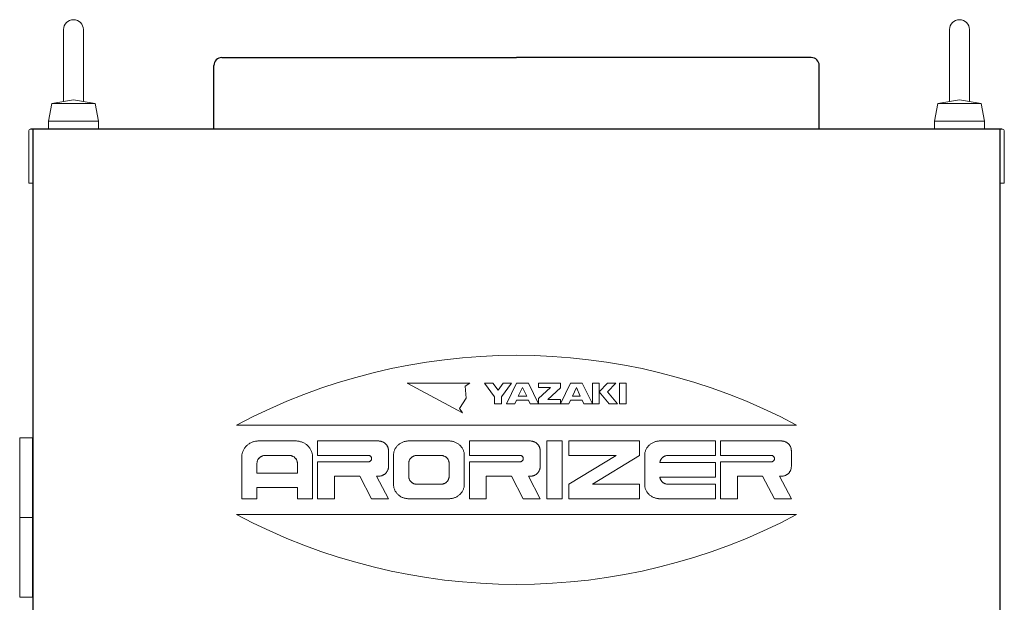
# Model space of a CAD drawing. Units: millimetres. Extents: x 3773 to 18311, y 649 to 8608.
# Drawn here: x 4862 to 5357, y 1727 to 2019 of the extents above; entities that cross this region are included whole.
import ezdxf

# ---------------------------------------------------------------- set-up
doc = ezdxf.new("R2010")
doc.units = ezdxf.units.MM

msp = doc.modelspace()

# ---------------------------------------------------------------- linework, layer by layer
at = {"color": 2, "linetype": 'Continuous', "lineweight": 9}
for p, q in [((4884.41, 2014.44), (4884.41, 1978.41)), ((4894.41, 2014.44), (4894.41, 1978.41)), ((5329.41, 2014.44), (5329.41, 1978.41)), ((5339.41, 2014.44), (5339.41, 1978.41)), ((4878.5, 1977.44), (4889.41, 1979.23)), ((4900.32, 1977.44), (4889.41, 1979.23)), ((5323.5, 1977.44), (5334.41, 1979.23)), ((5345.32, 1977.44), (5334.41, 1979.23)), ((4878.5, 1977.44), (4876.91, 1968.44)), ((4878.5, 1977.44), (4889.41, 1977.44)), ((4900.32, 1977.44), (4889.41, 1977.44)), ((4900.32, 1977.44), (4901.91, 1968.44)), ((5323.5, 1977.44), (5321.91, 1968.44)), ((5323.5, 1977.44), (5334.41, 1977.44)), ((5345.32, 1977.44), (5334.41, 1977.44)), ((5345.32, 1977.44), (5346.91, 1968.44)), ((4876.91, 1968.44), (4876.91, 1964.44)), ((4876.91, 1968.44), (4889.41, 1968.44)), ((4901.91, 1968.44), (4889.41, 1968.44)), ((4901.91, 1968.44), (4901.91, 1964.44)), ((5321.91, 1968.44), (5321.91, 1964.44)), ((5321.91, 1968.44), (5334.41, 1968.44)), ((5346.91, 1968.44), (5334.41, 1968.44)), ((5346.91, 1968.44), (5346.91, 1964.44)), ((4866.91, 1937.44), (4866.91, 1963.44)), ((5356.91, 1937.44), (5356.91, 1963.44)), ((4869.11, 1937.44), (4866.91, 1937.44)), ((5356.91, 1937.44), (5354.71, 1937.44)), ((4971.33, 1815.94), (5252.57, 1815.94)), ((4869.15, 1809.44), (4862.4, 1809.44)), ((4862.4, 1769.44), (4862.4, 1809.44)), ((4868.9, 1769.44), (4868.9, 1809.44)), ((4975.87, 1804.99), (4975.87, 1804.99)), ((4976.43, 1805.58), (4976.43, 1805.58)), ((4977.05, 1806.11), (4977.05, 1806.11)), ((4977.71, 1806.58), (4977.71, 1806.58)), ((4978.43, 1806.99), (4978.43, 1806.99)), ((4979.18, 1807.32), (4979.18, 1807.32)), ((4979.96, 1807.59), (4979.96, 1807.59)), ((4980.77, 1807.78), (4980.77, 1807.78)), ((4981.59, 1807.9), (4981.59, 1807.9)), ((4982.42, 1807.94), (5001.04, 1807.94)), ((5001.87, 1807.9), (5001.87, 1807.9)), ((5002.69, 1807.78), (5002.69, 1807.78)), ((5003.5, 1807.59), (5003.5, 1807.59)), ((5004.28, 1807.32), (5004.28, 1807.32)), ((5005.03, 1806.99), (5005.03, 1806.99)), ((5005.75, 1806.58), (5005.75, 1806.58)), ((5006.41, 1806.11), (5006.41, 1806.11)), ((5007.03, 1805.58), (5007.03, 1805.58)), ((5007.59, 1804.99), (5007.59, 1804.99)), ((5012.05, 1807.94), (5012.05, 1800.69)), ((5012.05, 1807.94), (5042.53, 1807.94)), ((5043.03, 1807.91), (5043.03, 1807.91)), ((5043.52, 1807.85), (5043.52, 1807.85)), ((5044, 1807.73), (5044, 1807.73)), ((5044.47, 1807.57), (5044.47, 1807.57)), ((5044.92, 1807.37), (5044.92, 1807.37)), ((5045.35, 1807.13), (5045.35, 1807.13)), ((5045.75, 1806.84), (5045.75, 1806.84)), ((5046.12, 1806.52), (5046.12, 1806.52)), ((5046.46, 1806.17), (5046.46, 1806.17)), ((5046.75, 1805.79), (5046.75, 1805.79)), ((5047.01, 1805.38), (5047.01, 1805.38)), ((5051.88, 1805.29), (5051.88, 1805.29)), ((5052.38, 1805.81), (5052.38, 1805.81)), ((5052.93, 1806.29), (5052.93, 1806.29)), ((5053.53, 1806.71), (5053.53, 1806.71)), ((5054.17, 1807.08), (5054.17, 1807.08)), ((5054.85, 1807.38), (5054.85, 1807.38)), ((5055.55, 1807.62), (5055.55, 1807.62)), ((5056.28, 1807.8), (5056.28, 1807.8)), ((5057.02, 1807.9), (5057.02, 1807.9)), ((5057.77, 1807.94), (5078.09, 1807.94)), ((5078.83, 1807.9), (5078.83, 1807.9)), ((5079.57, 1807.8), (5079.57, 1807.8)), ((5080.3, 1807.62), (5080.3, 1807.62)), ((5081, 1807.38), (5081, 1807.38)), ((5081.68, 1807.08), (5081.68, 1807.08)), ((5082.32, 1806.71), (5082.32, 1806.71)), ((5082.92, 1806.29), (5082.92, 1806.29)), ((5083.47, 1805.81), (5083.47, 1805.81)), ((5083.98, 1805.29), (5083.98, 1805.29)), ((5088.24, 1807.94), (5088.24, 1800.69)), ((5088.24, 1807.94), (5118.72, 1807.94)), ((5119.22, 1807.91), (5119.22, 1807.91)), ((5119.71, 1807.84), (5119.71, 1807.84)), ((5120.2, 1807.73), (5120.2, 1807.73)), ((5120.67, 1807.57), (5120.67, 1807.57)), ((5121.12, 1807.37), (5121.12, 1807.37)), ((5121.55, 1807.12), (5121.55, 1807.12)), ((5121.95, 1806.84), (5121.95, 1806.84)), ((5122.32, 1806.52), (5122.32, 1806.52)), ((5122.65, 1806.17), (5122.65, 1806.17)), ((5122.95, 1805.79), (5122.95, 1805.79)), ((5123.2, 1805.38), (5123.2, 1805.38)), ((5127.19, 1807.94), (5127.19, 1778.94)), ((5127.19, 1807.94), (5134.81, 1807.94)), ((5134.81, 1807.94), (5134.81, 1778.94)), ((5138.2, 1807.94), (5138.2, 1800.69)), ((5138.2, 1807.94), (5173.75, 1807.94)), ((5173.75, 1807.94), (5173.75, 1800.69)), ((5178.03, 1805.28), (5178.03, 1805.28)), ((5178.53, 1805.81), (5178.53, 1805.81)), ((5179.08, 1806.29), (5179.08, 1806.29)), ((5179.68, 1806.71), (5179.68, 1806.71)), ((5180.32, 1807.08), (5180.32, 1807.08)), ((5181, 1807.38), (5181, 1807.38)), ((5181.7, 1807.62), (5181.7, 1807.62)), ((5182.43, 1807.8), (5182.43, 1807.8)), ((5183.17, 1807.9), (5183.17, 1807.9)), ((5183.91, 1807.94), (5211.85, 1807.94)), ((5211.85, 1807.94), (5211.85, 1800.69)), ((5214.39, 1807.94), (5214.39, 1800.69)), ((5214.39, 1807.94), (5244.87, 1807.94)), ((5245.37, 1807.91), (5245.37, 1807.91)), ((5245.86, 1807.85), (5245.86, 1807.85)), ((5246.35, 1807.73), (5246.35, 1807.73)), ((5246.82, 1807.57), (5246.82, 1807.57)), ((5247.27, 1807.37), (5247.27, 1807.37)), ((5247.7, 1807.13), (5247.7, 1807.13)), ((5248.1, 1806.84), (5248.1, 1806.84)), ((5248.47, 1806.52), (5248.47, 1806.52)), ((5248.8, 1806.17), (5248.8, 1806.17)), ((5249.1, 1805.79), (5249.1, 1805.79)), ((5249.35, 1805.38), (5249.35, 1805.38)), ((4973.99, 1800.67), (4973.99, 1800.67)), ((4974.11, 1801.45), (4974.11, 1801.45)), ((4974.32, 1802.22), (4974.32, 1802.22)), ((4974.6, 1802.96), (4974.6, 1802.96)), ((4974.95, 1803.68), (4974.95, 1803.68)), ((4975.38, 1804.36), (4975.38, 1804.36)), ((4983.81, 1800.21), (4983.81, 1800.21)), ((4984.18, 1800.38), (4984.18, 1800.38)), ((4984.57, 1800.51), (4984.57, 1800.51)), ((4984.98, 1800.61), (4984.98, 1800.61)), ((4985.39, 1800.67), (4985.39, 1800.67)), ((4985.8, 1800.69), (4997.66, 1800.69)), ((4998.07, 1800.67), (4998.07, 1800.67)), ((4998.48, 1800.61), (4998.48, 1800.61)), ((4998.88, 1800.51), (4998.88, 1800.51)), ((4999.28, 1800.38), (4999.28, 1800.38)), ((4999.65, 1800.21), (4999.65, 1800.21)), ((5008.08, 1804.36), (5008.08, 1804.36)), ((5008.51, 1803.68), (5008.51, 1803.68)), ((5008.86, 1802.96), (5008.86, 1802.96)), ((5009.14, 1802.22), (5009.14, 1802.22)), ((5009.35, 1801.45), (5009.35, 1801.45)), ((5009.47, 1800.67), (5009.47, 1800.67)), ((5012.05, 1800.69), (5037.45, 1800.69)), ((5037.78, 1800.66), (5037.78, 1800.66)), ((5038.1, 1800.56), (5038.1, 1800.56)), ((5038.39, 1800.41), (5038.39, 1800.41)), ((5038.64, 1800.21), (5038.64, 1800.21)), ((5047.22, 1804.95), (5047.22, 1804.95)), ((5047.39, 1804.51), (5047.39, 1804.51)), ((5047.51, 1804.05), (5047.51, 1804.05)), ((5047.58, 1803.58), (5047.58, 1803.58)), ((5047.61, 1803.1), (5047.61, 1795.05)), ((5050.15, 1800.69), (5050.15, 1786.19)), ((5050.18, 1801.4), (5050.18, 1801.4)), ((5050.29, 1802.1), (5050.29, 1802.1)), ((5050.48, 1802.79), (5050.48, 1802.79)), ((5050.73, 1803.46), (5050.73, 1803.46)), ((5051.05, 1804.1), (5051.05, 1804.1)), ((5051.43, 1804.71), (5051.43, 1804.71)), ((5060, 1800.21), (5060, 1800.21)), ((5060.38, 1800.38), (5060.38, 1800.38)), ((5060.77, 1800.51), (5060.77, 1800.51)), ((5061.17, 1800.61), (5061.17, 1800.61)), ((5061.58, 1800.67), (5061.58, 1800.67)), ((5062, 1800.69), (5073.85, 1800.69)), ((5074.27, 1800.67), (5074.27, 1800.67)), ((5074.68, 1800.61), (5074.68, 1800.61)), ((5075.08, 1800.52), (5075.08, 1800.52)), ((5075.47, 1800.38), (5075.47, 1800.38)), ((5075.85, 1800.21), (5075.85, 1800.21)), ((5084.42, 1804.71), (5084.42, 1804.71)), ((5084.81, 1804.1), (5084.81, 1804.1)), ((5085.12, 1803.46), (5085.12, 1803.46)), ((5085.38, 1802.79), (5085.38, 1802.79)), ((5085.56, 1802.1), (5085.56, 1802.1)), ((5085.67, 1801.4), (5085.67, 1801.4)), ((5085.71, 1800.69), (5085.71, 1786.19)), ((5088.24, 1800.69), (5113.64, 1800.69)), ((5113.97, 1800.66), (5113.97, 1800.66)), ((5114.29, 1800.56), (5114.29, 1800.56)), ((5114.58, 1800.41), (5114.58, 1800.41)), ((5114.84, 1800.21), (5114.84, 1800.21)), ((5123.42, 1804.95), (5123.42, 1804.95)), ((5123.58, 1804.51), (5123.58, 1804.51)), ((5123.71, 1804.05), (5123.71, 1804.05)), ((5123.78, 1803.58), (5123.78, 1803.58)), ((5123.8, 1803.1), (5123.8, 1795.05)), ((5138.2, 1800.69), (5161.9, 1800.69)), ((5138.2, 1786.19), (5161.9, 1800.69)), ((5173.75, 1800.69), (5150.05, 1786.19)), ((5176.29, 1800.69), (5176.29, 1786.19)), ((5176.33, 1801.4), (5176.33, 1801.4)), ((5176.44, 1802.1), (5176.44, 1802.1)), ((5176.62, 1802.79), (5176.62, 1802.79)), ((5176.88, 1803.46), (5176.88, 1803.46)), ((5177.2, 1804.1), (5177.2, 1804.1)), ((5177.58, 1804.71), (5177.58, 1804.71)), ((5185.93, 1800.09), (5185.93, 1800.09)), ((5186.27, 1800.27), (5186.27, 1800.27)), ((5186.63, 1800.41), (5186.63, 1800.41)), ((5187, 1800.53), (5187, 1800.53)), ((5187.37, 1800.62), (5187.37, 1800.62)), ((5187.76, 1800.67), (5187.76, 1800.67)), ((5188.15, 1800.69), (5211.85, 1800.69)), ((5214.39, 1800.69), (5239.79, 1800.69)), ((5240.12, 1800.66), (5240.12, 1800.66)), ((5240.44, 1800.56), (5240.44, 1800.56)), ((5240.73, 1800.42), (5240.73, 1800.42)), ((5240.99, 1800.22), (5240.99, 1800.22)), ((5249.57, 1804.95), (5249.57, 1804.95)), ((5249.73, 1804.51), (5249.73, 1804.51)), ((5249.85, 1804.05), (5249.85, 1804.05)), ((5249.93, 1803.58), (5249.93, 1803.58)), ((5249.95, 1803.1), (5249.95, 1795.05)), ((4973.95, 1799.88), (4973.95, 1778.94)), ((4981.57, 1796.66), (4981.57, 1791.83)), ((4981.59, 1797.05), (4981.59, 1797.05)), ((4981.65, 1797.44), (4981.65, 1797.44)), ((4981.75, 1797.83), (4981.75, 1797.83)), ((4981.89, 1798.2), (4981.89, 1798.2)), ((4982.07, 1798.56), (4982.07, 1798.56)), ((4982.28, 1798.9), (4982.28, 1798.9)), ((4982.53, 1799.21), (4982.53, 1799.21)), ((4982.81, 1799.51), (4982.81, 1799.51)), ((4983.12, 1799.77), (4983.12, 1799.77)), ((4983.45, 1800.01), (4983.45, 1800.01)), ((5000.01, 1800.01), (5000.01, 1800.01)), ((5000.34, 1799.77), (5000.34, 1799.77)), ((5000.65, 1799.51), (5000.65, 1799.51)), ((5000.93, 1799.21), (5000.93, 1799.21)), ((5001.18, 1798.9), (5001.18, 1798.9)), ((5001.39, 1798.56), (5001.39, 1798.56)), ((5001.57, 1798.2), (5001.57, 1798.2)), ((5001.71, 1797.83), (5001.71, 1797.83)), ((5001.81, 1797.44), (5001.81, 1797.44)), ((5001.87, 1797.05), (5001.87, 1797.05)), ((5001.89, 1796.66), (5001.89, 1791.83)), ((5009.51, 1799.88), (5009.51, 1778.94)), ((5012.05, 1797.46), (5012.05, 1778.94)), ((5012.05, 1797.46), (5037.45, 1797.46)), ((5037.78, 1797.5), (5037.78, 1797.5)), ((5038.1, 1797.59), (5038.1, 1797.59)), ((5038.39, 1797.74), (5038.39, 1797.74)), ((5038.64, 1797.94), (5038.64, 1797.94)), ((5038.86, 1799.97), (5038.86, 1799.97)), ((5038.86, 1798.18), (5038.86, 1798.18)), ((5039.01, 1799.69), (5039.01, 1799.69)), ((5039.01, 1798.46), (5039.01, 1798.46)), ((5039.11, 1799.39), (5039.11, 1799.39)), ((5039.11, 1798.76), (5039.11, 1798.76)), ((5039.14, 1799.08), (5039.14, 1799.08)), ((5057.77, 1796.66), (5057.77, 1790.21)), ((5057.79, 1797.05), (5057.79, 1797.05)), ((5057.85, 1797.44), (5057.85, 1797.44)), ((5057.95, 1797.83), (5057.95, 1797.83)), ((5058.09, 1798.2), (5058.09, 1798.2)), ((5058.27, 1798.56), (5058.27, 1798.56)), ((5058.48, 1798.9), (5058.48, 1798.9)), ((5058.73, 1799.21), (5058.73, 1799.21)), ((5059.01, 1799.51), (5059.01, 1799.51)), ((5059.31, 1799.77), (5059.31, 1799.77)), ((5059.65, 1800.01), (5059.65, 1800.01)), ((5076.21, 1800.01), (5076.21, 1800.01)), ((5076.54, 1799.78), (5076.54, 1799.78)), ((5076.85, 1799.51), (5076.85, 1799.51)), ((5077.13, 1799.22), (5077.13, 1799.22)), ((5077.38, 1798.9), (5077.38, 1798.9)), ((5077.59, 1798.56), (5077.59, 1798.56)), ((5077.77, 1798.2), (5077.77, 1798.2)), ((5077.91, 1797.83), (5077.91, 1797.83)), ((5078.01, 1797.45), (5078.01, 1797.45)), ((5078.07, 1797.05), (5078.07, 1797.05)), ((5078.09, 1796.66), (5078.09, 1790.21)), ((5088.24, 1797.46), (5088.24, 1778.94)), ((5088.24, 1797.46), (5113.64, 1797.46)), ((5113.97, 1797.5), (5113.97, 1797.5)), ((5114.29, 1797.59), (5114.29, 1797.59)), ((5114.58, 1797.74), (5114.58, 1797.74)), ((5114.84, 1797.94), (5114.84, 1797.94)), ((5115.05, 1799.97), (5115.05, 1799.97)), ((5115.05, 1798.18), (5115.05, 1798.18)), ((5115.21, 1799.69), (5115.21, 1799.69)), ((5115.21, 1798.46), (5115.21, 1798.46)), ((5115.3, 1799.39), (5115.3, 1799.39)), ((5115.3, 1798.76), (5115.3, 1798.76)), ((5115.34, 1799.08), (5115.34, 1799.08)), ((5183.93, 1797.06), (5211.85, 1797.06)), ((5183.99, 1797.43), (5183.99, 1797.43)), ((5184.09, 1797.79), (5184.09, 1797.79)), ((5184.21, 1798.13), (5184.21, 1798.13)), ((5184.37, 1798.47), (5184.37, 1798.47)), ((5184.56, 1798.79), (5184.56, 1798.79)), ((5184.78, 1799.1), (5184.78, 1799.1)), ((5185.03, 1799.38), (5185.03, 1799.38)), ((5185.31, 1799.64), (5185.31, 1799.64)), ((5185.61, 1799.88), (5185.61, 1799.88)), ((5211.85, 1797.06), (5211.85, 1789.81)), ((5214.39, 1797.46), (5214.39, 1778.94)), ((5214.39, 1797.46), (5239.79, 1797.46)), ((5240.12, 1797.5), (5240.12, 1797.5)), ((5240.44, 1797.59), (5240.44, 1797.59)), ((5240.73, 1797.74), (5240.73, 1797.74)), ((5240.99, 1797.94), (5240.99, 1797.94)), ((5241.2, 1799.97), (5241.2, 1799.97)), ((5241.2, 1798.18), (5241.2, 1798.18)), ((5241.35, 1799.69), (5241.35, 1799.69)), ((5241.35, 1798.46), (5241.35, 1798.46)), ((5241.45, 1799.39), (5241.45, 1799.39)), ((5241.45, 1798.76), (5241.45, 1798.76)), ((5241.48, 1799.08), (5241.48, 1799.08)), ((4981.57, 1791.83), (5001.89, 1791.83)), ((5020.52, 1790.21), (5020.52, 1778.94)), ((5020.52, 1790.21), (5033.16, 1790.21)), ((5033.16, 1790.21), (5039.09, 1778.94)), ((5041.68, 1790.21), (5047.61, 1778.94)), ((5041.68, 1790.21), (5042.53, 1790.21)), ((5043.02, 1790.24), (5043.02, 1790.24)), ((5043.52, 1790.31), (5043.52, 1790.31)), ((5044, 1790.42), (5044, 1790.42)), ((5044.47, 1790.58), (5044.47, 1790.58)), ((5044.92, 1790.79), (5044.92, 1790.79)), ((5045.35, 1791.03), (5045.35, 1791.03)), ((5045.75, 1791.31), (5045.75, 1791.31)), ((5046.12, 1791.63), (5046.12, 1791.63)), ((5046.45, 1791.98), (5046.45, 1791.98)), ((5046.75, 1792.37), (5046.75, 1792.37)), ((5047, 1792.77), (5047, 1792.77)), ((5047.22, 1793.2), (5047.22, 1793.2)), ((5047.39, 1793.65), (5047.39, 1793.65)), ((5047.51, 1794.11), (5047.51, 1794.11)), ((5047.58, 1794.57), (5047.58, 1794.57)), ((5096.71, 1790.21), (5096.71, 1778.94)), ((5096.71, 1790.21), (5109.36, 1790.21)), ((5109.36, 1790.21), (5115.28, 1778.94)), ((5117.88, 1790.21), (5118.72, 1790.21)), ((5117.88, 1790.21), (5123.8, 1778.94)), ((5119.22, 1790.24), (5119.22, 1790.24)), ((5119.71, 1790.31), (5119.71, 1790.31)), ((5120.2, 1790.42), (5120.2, 1790.42)), ((5120.67, 1790.58), (5120.67, 1790.58)), ((5121.12, 1790.79), (5121.12, 1790.79)), ((5121.55, 1791.03), (5121.55, 1791.03)), ((5121.95, 1791.31), (5121.95, 1791.31)), ((5122.32, 1791.63), (5122.32, 1791.63)), ((5122.65, 1791.98), (5122.65, 1791.98)), ((5122.95, 1792.36), (5122.95, 1792.36)), ((5123.2, 1792.77), (5123.2, 1792.77)), ((5123.42, 1793.2), (5123.42, 1793.2)), ((5123.58, 1793.64), (5123.58, 1793.64)), ((5123.71, 1794.1), (5123.71, 1794.1)), ((5123.78, 1794.57), (5123.78, 1794.57)), ((5222.86, 1790.21), (5235.5, 1790.21)), ((5222.86, 1790.21), (5222.86, 1778.94)), ((5235.5, 1790.21), (5241.43, 1778.94)), ((5244.02, 1790.21), (5244.87, 1790.21)), ((5244.02, 1790.21), (5249.95, 1778.94)), ((5245.37, 1790.24), (5245.37, 1790.24)), ((5245.86, 1790.31), (5245.86, 1790.31)), ((5246.34, 1790.42), (5246.34, 1790.42)), ((5246.81, 1790.58), (5246.81, 1790.58)), ((5247.26, 1790.79), (5247.26, 1790.79)), ((5247.69, 1791.03), (5247.69, 1791.03)), ((5248.09, 1791.31), (5248.09, 1791.31)), ((5248.46, 1791.63), (5248.46, 1791.63)), ((5248.79, 1791.98), (5248.79, 1791.98)), ((5249.09, 1792.37), (5249.09, 1792.37)), ((5249.35, 1792.77), (5249.35, 1792.77)), ((5249.56, 1793.2), (5249.56, 1793.2)), ((5249.73, 1793.65), (5249.73, 1793.65)), ((5249.85, 1794.11), (5249.85, 1794.11)), ((5249.92, 1794.57), (5249.92, 1794.57)), ((5050.18, 1785.48), (5050.18, 1785.48)), ((5057.79, 1789.82), (5057.79, 1789.82)), ((5057.85, 1789.43), (5057.85, 1789.43)), ((5057.95, 1789.05), (5057.95, 1789.05)), ((5058.09, 1788.67), (5058.09, 1788.67)), ((5058.27, 1788.32), (5058.27, 1788.32)), ((5058.48, 1787.98), (5058.48, 1787.98)), ((5058.73, 1787.66), (5058.73, 1787.66)), ((5059.01, 1787.37), (5059.01, 1787.37)), ((5059.31, 1787.1), (5059.31, 1787.1)), ((5059.65, 1786.87), (5059.65, 1786.87)), ((5060, 1786.66), (5060, 1786.66)), ((5060.38, 1786.49), (5060.38, 1786.49)), ((5060.77, 1786.36), (5060.77, 1786.36)), ((5061.17, 1786.26), (5061.17, 1786.26)), ((5061.58, 1786.21), (5061.58, 1786.21)), ((5062, 1786.19), (5073.85, 1786.19)), ((5074.27, 1786.21), (5074.27, 1786.21)), ((5074.68, 1786.27), (5074.68, 1786.27)), ((5075.08, 1786.36), (5075.08, 1786.36)), ((5075.47, 1786.5), (5075.47, 1786.5)), ((5075.84, 1786.67), (5075.84, 1786.67)), ((5076.2, 1786.87), (5076.2, 1786.87)), ((5076.53, 1787.1), (5076.53, 1787.1)), ((5076.84, 1787.37), (5076.84, 1787.37)), ((5077.12, 1787.66), (5077.12, 1787.66)), ((5077.37, 1787.98), (5077.37, 1787.98)), ((5077.58, 1788.32), (5077.58, 1788.32)), ((5077.76, 1788.68), (5077.76, 1788.68)), ((5077.9, 1789.05), (5077.9, 1789.05)), ((5078, 1789.43), (5078, 1789.43)), ((5078.06, 1789.82), (5078.06, 1789.82)), ((5085.67, 1785.48), (5085.67, 1785.48)), ((5138.2, 1786.19), (5138.2, 1778.94)), ((5150.05, 1786.19), (5173.75, 1786.19)), ((5173.75, 1786.19), (5173.75, 1778.94)), ((5176.33, 1785.48), (5176.33, 1785.48)), ((5183.93, 1789.81), (5211.85, 1789.81)), ((5183.99, 1789.45), (5183.99, 1789.45)), ((5184.08, 1789.09), (5184.08, 1789.09)), ((5184.21, 1788.73), (5184.21, 1788.73)), ((5184.36, 1788.4), (5184.36, 1788.4)), ((5184.56, 1788.07), (5184.56, 1788.07)), ((5184.78, 1787.77), (5184.78, 1787.77)), ((5185.03, 1787.48), (5185.03, 1787.48)), ((5185.3, 1787.22), (5185.3, 1787.22)), ((5185.6, 1786.99), (5185.6, 1786.99)), ((5185.92, 1786.78), (5185.92, 1786.78)), ((5186.27, 1786.6), (5186.27, 1786.6)), ((5186.62, 1786.45), (5186.62, 1786.45)), ((5186.99, 1786.34), (5186.99, 1786.34)), ((5187.37, 1786.25), (5187.37, 1786.25)), ((5187.76, 1786.2), (5187.76, 1786.2)), ((5188.15, 1786.19), (5211.85, 1786.19)), ((5211.85, 1786.19), (5211.85, 1778.94)), ((4981.57, 1784.58), (4981.57, 1778.94)), ((4981.57, 1784.58), (5001.89, 1784.58)), ((5001.89, 1784.58), (5001.89, 1778.94)), ((5050.29, 1784.77), (5050.29, 1784.77)), ((5050.48, 1784.08), (5050.48, 1784.08)), ((5050.73, 1783.41), (5050.73, 1783.41)), ((5051.05, 1782.77), (5051.05, 1782.77)), ((5051.43, 1782.16), (5051.43, 1782.16)), ((5051.88, 1781.59), (5051.88, 1781.59)), ((5052.38, 1781.06), (5052.38, 1781.06)), ((5052.93, 1780.58), (5052.93, 1780.58)), ((5082.92, 1780.58), (5082.92, 1780.58)), ((5083.47, 1781.06), (5083.47, 1781.06)), ((5083.98, 1781.59), (5083.98, 1781.59)), ((5084.42, 1782.16), (5084.42, 1782.16)), ((5084.81, 1782.77), (5084.81, 1782.77)), ((5085.12, 1783.41), (5085.12, 1783.41)), ((5085.38, 1784.08), (5085.38, 1784.08)), ((5085.56, 1784.77), (5085.56, 1784.77)), ((5176.44, 1784.77), (5176.44, 1784.77)), ((5176.62, 1784.08), (5176.62, 1784.08)), ((5176.87, 1783.41), (5176.87, 1783.41)), ((5177.19, 1782.77), (5177.19, 1782.77)), ((5177.57, 1782.16), (5177.57, 1782.16)), ((5178.02, 1781.58), (5178.02, 1781.58)), ((5178.52, 1781.06), (5178.52, 1781.06)), ((5179.08, 1780.58), (5179.08, 1780.58)), ((4973.95, 1778.94), (4981.57, 1778.94)), ((5001.89, 1778.94), (5009.51, 1778.94)), ((5012.05, 1778.94), (5020.52, 1778.94)), ((5039.09, 1778.94), (5047.61, 1778.94)), ((5053.53, 1780.16), (5053.53, 1780.16)), ((5054.17, 1779.79), (5054.17, 1779.79)), ((5054.85, 1779.49), (5054.85, 1779.49)), ((5055.55, 1779.25), (5055.55, 1779.25)), ((5056.28, 1779.08), (5056.28, 1779.08)), ((5057.02, 1778.97), (5057.02, 1778.97)), ((5057.77, 1778.94), (5078.09, 1778.94)), ((5078.83, 1778.97), (5078.83, 1778.97)), ((5079.57, 1779.08), (5079.57, 1779.08)), ((5080.3, 1779.25), (5080.3, 1779.25)), ((5081, 1779.49), (5081, 1779.49)), ((5081.68, 1779.79), (5081.68, 1779.79)), ((5082.32, 1780.16), (5082.32, 1780.16)), ((5088.24, 1778.94), (5096.71, 1778.94)), ((5115.28, 1778.94), (5123.8, 1778.94)), ((5127.19, 1778.94), (5134.81, 1778.94)), ((5138.2, 1778.94), (5173.75, 1778.94)), ((5179.68, 1780.16), (5179.68, 1780.16)), ((5180.32, 1779.79), (5180.32, 1779.79)), ((5181, 1779.49), (5181, 1779.49)), ((5181.7, 1779.25), (5181.7, 1779.25)), ((5182.43, 1779.07), (5182.43, 1779.07)), ((5183.17, 1778.97), (5183.17, 1778.97)), ((5183.91, 1778.94), (5211.85, 1778.94)), ((5214.39, 1778.94), (5222.86, 1778.94)), ((5241.43, 1778.94), (5249.95, 1778.94)), ((4971.33, 1770.94), (5252.57, 1770.94)), ((4862.4, 1729.44), (4862.4, 1769.44)), ((4862.4, 1769.44), (4869.15, 1769.44)), ((4868.9, 1729.44), (4868.9, 1769.44)), ((4862.4, 1729.44), (4868.9, 1729.44))]:
    msp.add_line(p, q, dxfattribs=at)
at = {"color": 4, "linetype": 'Continuous', "lineweight": 25}
for p, q in [((4963.95, 2000.44), (5111.95, 2000.44)), ((5259.95, 2000.44), (5111.95, 2000.44)), ((4959.95, 1964.44), (4959.95, 1996.44)), ((5263.95, 1964.44), (5263.95, 1996.44)), ((5355.91, 1964.44), (4867.91, 1964.44)), ((4869.15, 874.44), (4869.15, 1964.44)), ((5354.75, 874.44), (5354.75, 1964.44))]:
    msp.add_line(p, q, dxfattribs=at)
at = {"color": 3, "linetype": 'Continuous', "lineweight": 9}
for p, q in [((5056.95, 1836.94), (5088.43, 1836.94)), ((5056.95, 1836.94), (5084.74, 1821.98)), ((5088.43, 1836.94), (5086.11, 1835.53)), ((5086.11, 1835.53), (5086.59, 1829.46)), ((5095.87, 1836.94), (5100.1, 1836.94)), ((5100.95, 1830.06), (5095.87, 1836.94)), ((5100.1, 1836.94), (5102.64, 1833.5)), ((5102.64, 1833.5), (5105.18, 1836.94)), ((5109.41, 1836.94), (5104.33, 1830.06)), ((5105.18, 1836.94), (5109.41, 1836.94)), ((5106.87, 1826.62), (5111.95, 1836.94)), ((5111.95, 1836.94), (5117.87, 1836.94)), ((5112.8, 1830.49), (5114.91, 1834.79)), ((5114.91, 1834.79), (5117.03, 1830.49)), ((5117.87, 1836.94), (5122.95, 1826.62)), ((5122.95, 1836.94), (5133.95, 1836.94)), ((5122.95, 1836.94), (5122.95, 1834.79)), ((5129.06, 1834.79), (5122.95, 1829.2)), ((5122.95, 1834.79), (5129.06, 1834.79)), ((5133.95, 1826.62), (5139.03, 1836.94)), ((5133.95, 1836.94), (5133.95, 1834.6)), ((5139.03, 1836.94), (5144.95, 1836.94)), ((5141.99, 1834.79), (5140.01, 1830.49)), ((5141.99, 1834.79), (5143.96, 1830.49)), ((5144.95, 1836.94), (5150.03, 1826.62)), ((5150.03, 1836.94), (5153.41, 1836.94)), ((5150.03, 1836.94), (5150.03, 1826.62)), ((5153.41, 1836.94), (5153.41, 1826.62)), ((5157.64, 1836.94), (5153.41, 1832.64)), ((5157.64, 1832.64), (5161.87, 1836.94)), ((5161.87, 1836.94), (5157.64, 1836.94)), ((5163.57, 1836.94), (5166.95, 1836.94)), ((5163.57, 1836.94), (5163.57, 1826.62)), ((5166.95, 1836.94), (5166.95, 1826.62)), ((5100.95, 1826.62), (5100.95, 1830.06)), ((5104.34, 1830.06), (5104.34, 1826.62)), ((5112.8, 1830.49), (5117.03, 1830.49)), ((5133.95, 1834.6), (5127.6, 1828.77)), ((5140.01, 1830.49), (5143.96, 1830.49)), ((5153.41, 1832.64), (5158.49, 1826.62)), ((5162.72, 1826.62), (5157.64, 1832.64)), ((5086.59, 1829.46), (5083.35, 1824.31)), ((5104.34, 1826.62), (5100.95, 1826.62)), ((5111.1, 1826.62), (5106.87, 1826.62)), ((5111.95, 1828.34), (5111.1, 1826.62)), ((5117.87, 1828.34), (5111.95, 1828.34)), ((5118.72, 1826.62), (5117.87, 1828.34)), ((5122.95, 1826.62), (5118.72, 1826.62)), ((5122.95, 1829.2), (5122.95, 1826.62)), ((5122.95, 1826.62), (5133.95, 1826.62)), ((5127.6, 1828.77), (5133.95, 1828.77)), ((5133.95, 1828.77), (5133.95, 1826.62)), ((5138.18, 1826.62), (5133.95, 1826.62)), ((5139.03, 1828.34), (5138.18, 1826.62)), ((5144.95, 1828.34), (5139.03, 1828.34)), ((5145.8, 1826.62), (5144.95, 1828.34)), ((5150.03, 1826.62), (5145.8, 1826.62)), ((5150.03, 1826.62), (5153.41, 1826.62)), ((5158.49, 1826.62), (5162.72, 1826.62)), ((5163.57, 1826.62), (5166.95, 1826.62)), ((5083.35, 1824.31), (5084.74, 1821.98))]:
    msp.add_line(p, q, dxfattribs=at)
at = {"color": 2, "linetype": 'Continuous', "lineweight": 9}
for centre, radius, start, end in [((4889.41, 2014.44), 5, 0, 180), ((5334.41, 2014.44), 5, 0, 180), ((4867.91, 1963.44), 1, 90, 180), ((5355.91, 1963.44), 1, 0, 90), ((5111.95, 1550.94), 300, 62.0471, 117.9529), ((4982.09, 1799.64), 8.2, 139.2563, 144.8813), ((4982.11, 1799.61), 8.24, 133.5733, 139.1983), ((4982.14, 1799.58), 8.28, 127.9587, 133.5837), ((4982.17, 1799.55), 8.32, 122.4017, 128.0267), ((4982.21, 1799.53), 8.36, 116.8814, 122.5064), ((4982.24, 1799.51), 8.39, 111.4152, 117.0402), ((4982.28, 1799.5), 8.42, 105.9903, 111.6153), ((4982.32, 1799.48), 8.44, 100.5939, 106.2189), ((4982.36, 1799.48), 8.46, 95.2221, 100.8471), ((4982.4, 1799.47), 8.47, 89.8628, 95.4878), ((5001.06, 1799.47), 8.46, 84.5119, 90.1369), ((5001.1, 1799.47), 8.46, 79.1539, 84.7789), ((5001.14, 1799.48), 8.44, 73.7793, 79.4043), ((5001.18, 1799.49), 8.42, 68.3871, 74.0121), ((5001.22, 1799.51), 8.39, 62.9566, 68.5816), ((5001.25, 1799.53), 8.36, 57.4975, 63.1225), ((5001.29, 1799.55), 8.32, 51.9733, 57.5983), ((5001.32, 1799.58), 8.28, 46.4163, 52.0413), ((5001.35, 1799.61), 8.24, 40.796, 46.421), ((5001.37, 1799.64), 8.2, 35.1249, 40.7499), ((5042.55, 1802.86), 5.08, 84.6059, 90.2377), ((5042.57, 1802.86), 5.07, 79.24, 84.8718), ((5042.6, 1802.87), 5.06, 73.8586, 79.4904), ((5042.62, 1802.87), 5.05, 68.453, 74.0848), ((5042.64, 1802.88), 5.03, 63.0151, 68.6469), ((5042.66, 1802.9), 5.01, 57.5242, 63.156), ((5042.68, 1802.91), 4.99, 52.0027, 57.6345), ((5042.7, 1802.93), 4.96, 46.4144, 52.0462), ((5042.72, 1802.94), 4.94, 40.7842, 46.416), ((5042.73, 1802.96), 4.92, 35.0949, 40.7267), ((5042.74, 1802.99), 4.89, 29.3466, 34.9784), ((5042.75, 1803.01), 4.88, 23.553, 29.1848), ((5057.47, 1800.47), 7.38, 139.2632, 144.8882), ((5057.49, 1800.44), 7.42, 133.5727, 139.1976), ((5057.52, 1800.41), 7.45, 127.9625, 133.5874), ((5057.55, 1800.39), 7.49, 122.4031, 128.028), ((5057.58, 1800.37), 7.52, 116.8811, 122.506), ((5057.61, 1800.35), 7.55, 111.4204, 117.0453), ((5057.64, 1800.34), 7.58, 105.9879, 111.6129), ((5057.68, 1800.33), 7.6, 100.5943, 106.2192), ((5057.71, 1800.32), 7.61, 95.2248, 100.8498), ((5057.75, 1800.32), 7.62, 89.862, 95.4869), ((5078.1, 1800.32), 7.62, 84.513, 90.1381), ((5078.14, 1800.32), 7.61, 79.1502, 84.7752), ((5078.18, 1800.33), 7.6, 73.789, 79.4141), ((5078.21, 1800.34), 7.58, 68.3817, 74.0068), ((5078.24, 1800.35), 7.55, 62.9625, 68.5875), ((5078.27, 1800.37), 7.52, 57.4939, 63.119), ((5078.3, 1800.39), 7.49, 51.9719, 57.597), ((5078.33, 1800.41), 7.46, 46.4182, 52.0433), ((5078.36, 1800.44), 7.42, 40.8023, 46.4274), ((5078.38, 1800.47), 7.38, 35.1187, 40.7438), ((5118.73, 1802.86), 5.08, 84.5043, 90.1293), ((5118.76, 1802.86), 5.07, 79.1586, 84.7836), ((5118.78, 1802.86), 5.07, 73.7849, 79.4099), ((5118.81, 1802.87), 5.05, 68.3871, 74.0121), ((5118.83, 1802.88), 5.04, 62.9504, 68.5754), ((5118.85, 1802.89), 5.02, 57.4972, 63.1222), ((5118.87, 1802.9), 4.99, 51.9805, 57.6055), ((5118.89, 1802.92), 4.97, 46.4092, 52.0342), ((5118.91, 1802.94), 4.95, 40.7962, 46.4212), ((5118.92, 1802.96), 4.92, 35.1249, 40.7499), ((5118.94, 1802.98), 4.9, 29.3936, 35.0186), ((5118.95, 1803), 4.88, 23.6158, 29.2408), ((5183.62, 1800.46), 7.39, 139.2405, 144.8615), ((5183.65, 1800.43), 7.42, 133.5749, 139.1959), ((5183.67, 1800.41), 7.46, 127.9702, 133.5911), ((5183.7, 1800.38), 7.49, 122.41, 128.031), ((5183.73, 1800.36), 7.53, 116.9109, 122.5318), ((5183.76, 1800.35), 7.56, 111.4486, 117.0696), ((5183.8, 1800.34), 7.58, 106.0334, 111.6544), ((5183.83, 1800.33), 7.6, 100.6457, 106.2667), ((5183.87, 1800.32), 7.61, 95.275, 100.896), ((5183.9, 1800.32), 7.62, 89.9255, 95.5465), ((5244.89, 1802.86), 5.08, 84.6064, 90.2382), ((5244.92, 1802.86), 5.07, 79.24, 84.8718), ((5244.94, 1802.87), 5.06, 73.8586, 79.4904), ((5244.96, 1802.87), 5.05, 68.453, 74.0848), ((5244.98, 1802.89), 5.03, 63.0098, 68.6416), ((5245, 1802.9), 5.01, 57.5306, 63.1624), ((5245.02, 1802.91), 4.99, 51.9952, 57.627), ((5245.04, 1802.93), 4.97, 46.4229, 52.0547), ((5245.06, 1802.95), 4.94, 40.7747, 46.4065), ((5245.07, 1802.96), 4.92, 35.0949, 40.7267), ((5245.09, 1802.98), 4.9, 29.3578, 34.9896), ((5245.1, 1803.01), 4.88, 23.553, 29.1848), ((4982.01, 1799.86), 8.06, 174.231, 179.856), ((4982.01, 1799.82), 8.06, 168.3282, 173.9532), ((4982.02, 1799.78), 8.08, 162.4386, 168.0636), ((4982.03, 1799.74), 8.1, 156.5799, 162.2049), ((4982.05, 1799.71), 8.13, 150.7545, 156.3795), ((4982.07, 1799.67), 8.17, 144.9826, 150.6076), ((4985.7, 1796.48), 4.18, 116.8919, 122.5169), ((4985.72, 1796.47), 4.2, 111.4152, 117.0402), ((4985.73, 1796.47), 4.21, 105.983, 111.608), ((4985.75, 1796.46), 4.22, 100.6014, 106.2264), ((4985.77, 1796.46), 4.23, 95.22, 100.845), ((4985.79, 1796.45), 4.23, 89.8555, 95.4805), ((4997.67, 1796.45), 4.23, 84.5195, 90.1445), ((4997.69, 1796.46), 4.23, 79.155, 84.78), ((4997.71, 1796.46), 4.22, 73.7701, 79.3951), ((4997.73, 1796.47), 4.21, 68.392, 74.017), ((4997.74, 1796.47), 4.2, 62.9598, 68.5848), ((4997.76, 1796.48), 4.18, 57.4907, 63.1157), ((5001.39, 1799.67), 8.17, 29.3924, 35.0174), ((5001.41, 1799.71), 8.13, 23.6205, 29.2455), ((5001.43, 1799.74), 8.1, 17.7951, 23.4201), ((5001.44, 1799.78), 8.08, 11.9364, 17.5614), ((5001.45, 1799.82), 8.06, 6.0468, 11.6718), ((5001.45, 1799.86), 8.06, 0.144, 5.769), ((5037.46, 1798.99), 1.69, 79.0127, 90.2613), ((5037.47, 1799), 1.69, 68.2611, 79.5096), ((5037.49, 1799), 1.68, 57.4118, 68.6604), ((5037.5, 1799.01), 1.66, 46.391, 57.6395), ((5037.51, 1799.02), 1.64, 35.1398, 46.3884), ((5042.76, 1803.03), 4.86, 17.7152, 23.347), ((5042.77, 1803.05), 4.85, 11.8528, 17.4846), ((5042.77, 1803.08), 4.84, 5.9506, 11.5824), ((5042.77, 1803.1), 4.83, 0.0271, 5.6589), ((5057.4, 1800.67), 7.25, 174.2335, 179.8585), ((5057.4, 1800.63), 7.26, 168.3306, 173.9555), ((5057.41, 1800.6), 7.27, 162.4417, 168.0666), ((5057.42, 1800.56), 7.29, 156.5722, 162.1971), ((5057.43, 1800.53), 7.32, 150.7573, 156.3822), ((5057.45, 1800.5), 7.35, 144.9763, 150.6012), ((5061.89, 1796.48), 4.18, 116.8843, 122.5093), ((5061.91, 1796.47), 4.2, 111.4152, 117.0402), ((5061.93, 1796.47), 4.21, 105.983, 111.608), ((5061.95, 1796.46), 4.22, 100.6014, 106.2264), ((5061.97, 1796.46), 4.23, 95.2221, 100.8471), ((5061.99, 1796.45), 4.23, 89.8555, 95.4805), ((5073.87, 1796.45), 4.23, 84.6572, 90.292), ((5073.89, 1796.46), 4.23, 79.2822, 84.917), ((5073.91, 1796.46), 4.22, 73.8946, 79.5294), ((5073.93, 1796.47), 4.21, 68.4702, 74.105), ((5073.95, 1796.48), 4.19, 63.0429, 68.6777), ((5073.97, 1796.49), 4.17, 57.5358, 63.1706), ((5078.4, 1800.5), 7.35, 29.3987, 35.0238), ((5078.42, 1800.53), 7.32, 23.6138, 29.2389), ((5078.43, 1800.56), 7.29, 17.7945, 23.4196), ((5078.44, 1800.6), 7.27, 11.9356, 17.5606), ((5078.45, 1800.63), 7.26, 6.0532, 11.6783), ((5078.45, 1800.67), 7.25, 0.141, 5.7661), ((5113.65, 1798.99), 1.69, 79.0138, 90.2638), ((5113.67, 1799), 1.69, 68.2788, 79.5288), ((5113.68, 1799), 1.68, 57.4199, 68.6699), ((5113.7, 1799.01), 1.66, 46.3902, 57.6402), ((5113.71, 1799.02), 1.64, 35.1541, 46.4041), ((5118.95, 1803.02), 4.86, 17.7998, 23.4248), ((5118.96, 1803.04), 4.85, 11.9345, 17.5595), ((5118.97, 1803.07), 4.84, 6.0458, 11.6708), ((5118.97, 1803.09), 4.83, 0.141, 5.766), ((5183.55, 1800.66), 7.25, 174.1621, 179.7831), ((5183.55, 1800.62), 7.26, 168.2652, 173.8862), ((5183.56, 1800.59), 7.27, 162.3892, 168.0101), ((5183.57, 1800.55), 7.3, 156.5283, 162.1493), ((5183.58, 1800.52), 7.32, 150.7275, 156.3485), ((5183.6, 1800.49), 7.35, 144.9492, 150.5702), ((5188.04, 1796.48), 4.18, 120.3283, 125.5857), ((5188.06, 1796.48), 4.19, 115.2255, 120.4829), ((5188.07, 1796.47), 4.2, 110.1169, 115.3743), ((5188.09, 1796.46), 4.22, 105.0827, 110.3401), ((5188.11, 1796.46), 4.23, 100.0409, 105.2983), ((5188.13, 1796.45), 4.23, 95.0234, 100.2808), ((5188.15, 1796.45), 4.23, 90.0118, 95.2692), ((5239.8, 1798.99), 1.69, 79.1288, 90.3781), ((5239.82, 1799), 1.69, 68.3479, 79.5972), ((5239.83, 1799), 1.67, 57.4979, 68.7472), ((5239.84, 1799.01), 1.66, 46.4523, 57.7016), ((5239.86, 1799.03), 1.64, 35.1932, 46.4424), ((5245.1, 1803.03), 4.86, 17.7152, 23.347), ((5245.11, 1803.05), 4.85, 11.8528, 17.4846), ((5245.11, 1803.08), 4.84, 5.9374, 11.5692), ((5245.12, 1803.1), 4.83, 0.0405, 5.6723), ((4985.6, 1796.65), 4.03, 174.239, 179.864), ((4985.6, 1796.63), 4.03, 168.3203, 173.9452), ((4985.6, 1796.61), 4.04, 162.4464, 168.0714), ((4985.61, 1796.59), 4.05, 156.5696, 162.1946), ((4985.62, 1796.57), 4.07, 150.7652, 156.3902), ((4985.63, 1796.55), 4.08, 144.9868, 150.6118), ((4985.64, 1796.54), 4.1, 139.239, 144.864), ((4985.65, 1796.52), 4.12, 133.5901, 139.2151), ((4985.67, 1796.51), 4.14, 127.9536, 133.5786), ((4985.68, 1796.49), 4.16, 122.3954, 128.0204), ((4997.78, 1796.49), 4.16, 51.9796, 57.6046), ((4997.79, 1796.51), 4.14, 46.4112, 52.0362), ((4997.81, 1796.52), 4.12, 40.7963, 46.4213), ((4997.82, 1796.54), 4.1, 35.1235, 40.7485), ((4997.83, 1796.55), 4.08, 29.3882, 35.0132), ((4997.84, 1796.57), 4.07, 23.6241, 29.2491), ((4997.85, 1796.59), 4.05, 17.8054, 23.4304), ((4997.85, 1796.61), 4.04, 11.9286, 17.5536), ((4997.86, 1796.63), 4.03, 6.0547, 11.6797), ((4997.86, 1796.65), 4.03, 0.136, 5.761), ((5037.46, 1799.16), 1.69, 269.7387, 280.9873), ((5037.47, 1799.15), 1.69, 280.4904, 291.7389), ((5037.49, 1799.15), 1.68, 291.3396, 302.5882), ((5037.5, 1799.14), 1.66, 302.3605, 313.609), ((5037.51, 1799.13), 1.64, 313.6116, 324.8602), ((5037.52, 1799.04), 1.63, 23.6955, 34.944), ((5037.52, 1799.11), 1.63, 325.056, 336.3045), ((5037.53, 1799.05), 1.62, 12.0615, 23.3101), ((5037.53, 1799.1), 1.62, 336.696, 347.9446), ((5037.53, 1799.07), 1.61, 0.2888, 11.5373), ((5037.53, 1799.08), 1.61, 348.4606, 359.7092), ((5061.79, 1796.65), 4.03, 174.223, 179.848), ((5061.8, 1796.63), 4.03, 168.3361, 173.9611), ((5061.8, 1796.61), 4.04, 162.4309, 168.0559), ((5061.81, 1796.59), 4.05, 156.5846, 162.2096), ((5061.81, 1796.57), 4.07, 150.7509, 156.3759), ((5061.82, 1796.55), 4.08, 144.9868, 150.6118), ((5061.83, 1796.54), 4.1, 139.2515, 144.8765), ((5061.85, 1796.52), 4.12, 133.5787, 139.2037), ((5061.86, 1796.51), 4.14, 127.9638, 133.5888), ((5061.88, 1796.49), 4.16, 122.3954, 128.0204), ((5073.98, 1796.5), 4.16, 52.0144, 57.6492), ((5074, 1796.51), 4.14, 46.4268, 52.0616), ((5074.01, 1796.53), 4.12, 40.7697, 46.4045), ((5074.02, 1796.55), 4.1, 35.077, 40.7118), ((5074.03, 1796.56), 4.08, 29.3311, 34.9659), ((5074.04, 1796.58), 4.06, 23.5337, 29.1685), ((5074.05, 1796.6), 4.05, 17.6769, 23.3117), ((5074.05, 1796.62), 4.04, 11.8102, 17.445), ((5074.06, 1796.64), 4.03, 5.8921, 11.5269), ((5074.06, 1796.66), 4.03, 359.9808, 5.6156), ((5113.65, 1799.16), 1.69, 269.7362, 280.9862), ((5113.67, 1799.15), 1.69, 280.4712, 291.7212), ((5113.68, 1799.15), 1.68, 291.3301, 302.5801), ((5113.7, 1799.14), 1.66, 302.3598, 313.6098), ((5113.71, 1799.13), 1.64, 313.5959, 324.8459), ((5113.72, 1799.04), 1.63, 23.7121, 34.9621), ((5113.72, 1799.11), 1.63, 325.0379, 336.2879), ((5113.72, 1799.05), 1.62, 12.0547, 23.3047), ((5113.72, 1799.1), 1.62, 336.6953, 347.9453), ((5113.72, 1799.07), 1.61, 0.2881, 11.5381), ((5113.72, 1799.08), 1.61, 348.4619, 359.7119), ((5187.95, 1796.62), 4.03, 168.4407, 173.6981), ((5187.95, 1796.6), 4.04, 162.9353, 168.1927), ((5187.96, 1796.58), 4.05, 157.4745, 162.7319), ((5187.96, 1796.56), 4.07, 152.0276, 157.2849), ((5187.97, 1796.55), 4.08, 146.6524, 151.9098), ((5187.98, 1796.53), 4.1, 141.2867, 146.5441), ((5188, 1796.52), 4.12, 135.9714, 141.2288), ((5188.01, 1796.51), 4.14, 130.7225, 135.9799), ((5188.02, 1796.49), 4.16, 125.507, 130.7643), ((5239.8, 1799.16), 1.69, 269.8321, 281.0813), ((5239.81, 1799.15), 1.69, 280.5693, 291.8186), ((5239.83, 1799.15), 1.68, 291.4256, 302.6749), ((5239.84, 1799.14), 1.66, 302.4217, 313.671), ((5239.85, 1799.13), 1.65, 313.6478, 324.8971), ((5239.86, 1799.04), 1.63, 23.7244, 34.9737), ((5239.86, 1799.12), 1.63, 325.0751, 336.3244), ((5239.87, 1799.05), 1.62, 12.0803, 23.3295), ((5239.87, 1799.1), 1.62, 336.6888, 347.938), ((5239.87, 1799.07), 1.61, 0.2704, 11.5197), ((5239.87, 1799.09), 1.61, 348.4823, 359.7316), ((5042.53, 1795.29), 5.08, 269.9542, 275.5726), ((5042.55, 1795.29), 5.08, 275.3173, 280.9357), ((5042.58, 1795.29), 5.07, 280.68, 286.2985), ((5042.6, 1795.28), 5.05, 286.0605, 291.679), ((5042.62, 1795.28), 5.04, 291.4673, 297.0857), ((5042.65, 1795.26), 5.02, 296.9228, 302.5413), ((5042.67, 1795.25), 5, 302.4309, 308.0493), ((5042.69, 1795.24), 4.97, 307.9776, 313.596), ((5042.7, 1795.22), 4.95, 313.573, 319.1915), ((5042.72, 1795.2), 4.93, 319.2291, 324.8475), ((5042.73, 1795.18), 4.9, 324.9369, 330.5554), ((5042.75, 1795.16), 4.88, 330.709, 336.3274), ((5042.76, 1795.14), 4.86, 336.505, 342.1235), ((5042.76, 1795.12), 4.85, 342.3491, 347.9675), ((5042.77, 1795.09), 4.84, 348.2314, 353.8498), ((5042.77, 1795.07), 4.83, 354.1265, 359.7449), ((5061.79, 1790.22), 4.03, 180.152, 185.777), ((5074.06, 1790.24), 4.03, 354.0777, 359.6932), ((5118.73, 1795.29), 5.08, 269.8707, 275.4957), ((5118.76, 1795.29), 5.07, 275.2164, 280.8414), ((5118.78, 1795.29), 5.07, 280.5901, 286.2151), ((5118.81, 1795.28), 5.05, 286.0001, 291.6251), ((5118.83, 1795.27), 5.04, 291.4129, 297.0379), ((5118.85, 1795.26), 5.02, 296.8778, 302.5028), ((5118.87, 1795.25), 4.99, 302.3945, 308.0195), ((5118.89, 1795.23), 4.97, 307.9658, 313.5908), ((5118.91, 1795.21), 4.95, 313.5788, 319.2038), ((5118.92, 1795.19), 4.92, 319.2501, 324.8751), ((5118.93, 1795.17), 4.9, 324.9884, 330.6134), ((5118.95, 1795.15), 4.88, 330.7592, 336.3842), ((5118.96, 1795.13), 4.86, 336.5705, 342.1955), ((5118.96, 1795.11), 4.85, 342.4405, 348.0655), ((5118.97, 1795.08), 4.84, 348.3313, 353.9563), ((5118.97, 1795.06), 4.83, 354.2333, 359.8583), ((5244.87, 1795.29), 5.08, 269.9536, 275.572), ((5244.9, 1795.29), 5.08, 275.3173, 280.9357), ((5244.92, 1795.29), 5.07, 280.683, 286.3015), ((5244.95, 1795.28), 5.06, 286.0564, 291.6748), ((5244.97, 1795.27), 5.04, 291.4726, 297.091), ((5244.99, 1795.26), 5.02, 296.9228, 302.5413), ((5245.01, 1795.25), 5, 302.4234, 308.0418), ((5245.03, 1795.24), 4.97, 307.9776, 313.596), ((5245.05, 1795.22), 4.95, 313.573, 319.1915), ((5245.06, 1795.2), 4.93, 319.2291, 324.8475), ((5245.08, 1795.18), 4.9, 324.9369, 330.5554), ((5245.09, 1795.16), 4.88, 330.709, 336.3274), ((5245.1, 1795.14), 4.86, 336.505, 342.1235), ((5245.11, 1795.12), 4.85, 342.3491, 347.9675), ((5245.11, 1795.09), 4.84, 348.2314, 353.8498), ((5245.12, 1795.07), 4.83, 354.1265, 359.7449), ((5057.4, 1786.2), 7.25, 180.1415, 185.7665), ((5057.4, 1786.24), 7.26, 186.0445, 191.6694), ((5061.8, 1790.24), 4.03, 186.0389, 191.6639), ((5061.8, 1790.26), 4.04, 191.9441, 197.5691), ((5061.81, 1790.28), 4.05, 197.7904, 203.4154), ((5061.81, 1790.3), 4.07, 203.6241, 209.2491), ((5061.82, 1790.32), 4.08, 209.3967, 215.0217), ((5061.84, 1790.34), 4.1, 215.1138, 220.7388), ((5061.85, 1790.35), 4.12, 220.7963, 226.4213), ((5061.86, 1790.37), 4.14, 226.4112, 232.0362), ((5061.88, 1790.38), 4.16, 231.9796, 237.6046), ((5061.89, 1790.39), 4.18, 237.4907, 243.1157), ((5061.91, 1790.4), 4.2, 242.9598, 248.5848), ((5061.93, 1790.41), 4.21, 248.392, 254.017), ((5061.95, 1790.41), 4.22, 253.7886, 259.4136), ((5061.97, 1790.42), 4.23, 259.1529, 264.7779), ((5061.99, 1790.42), 4.23, 264.5042, 270.1292), ((5073.85, 1790.42), 4.23, 270.0025, 275.618), ((5073.87, 1790.42), 4.23, 275.3615, 280.977), ((5073.89, 1790.42), 4.22, 280.7024, 286.3178), ((5073.91, 1790.41), 4.21, 286.1002, 291.7157), ((5073.93, 1790.4), 4.2, 291.4941, 297.1096), ((5073.95, 1790.4), 4.18, 296.9603, 302.5757), ((5073.97, 1790.39), 4.17, 302.4398, 308.0553), ((5073.98, 1790.37), 4.15, 307.9788, 313.5943), ((5074, 1790.36), 4.13, 313.5618, 319.1772), ((5074.01, 1790.35), 4.11, 319.2243, 324.8398), ((5074.02, 1790.33), 4.09, 324.9308, 330.5462), ((5074.03, 1790.31), 4.07, 330.6629, 336.2784), ((5074.04, 1790.29), 4.06, 336.4918, 342.1073), ((5074.05, 1790.28), 4.04, 342.3064, 347.9219), ((5074.05, 1790.25), 4.03, 348.1987, 353.8142), ((5078.45, 1786.24), 7.26, 348.3231, 353.9482), ((5078.45, 1786.2), 7.25, 354.2335, 359.8585), ((5183.54, 1786.2), 7.25, 180.0745, 185.7039), ((5183.55, 1786.23), 7.26, 185.9824, 191.6118), ((5187.94, 1790.23), 4.03, 185.9892, 191.2657), ((5187.94, 1790.25), 4.04, 191.5185, 196.795), ((5187.95, 1790.27), 4.05, 197.0236, 202.3001), ((5187.95, 1790.29), 4.06, 202.5093, 207.7859), ((5187.96, 1790.3), 4.07, 207.9469, 213.2235), ((5187.97, 1790.32), 4.09, 213.3357, 218.6122), ((5187.98, 1790.34), 4.11, 218.7044, 223.981), ((5188, 1790.35), 4.13, 224.0085, 229.285), ((5188.01, 1790.36), 4.15, 229.2673, 234.5438), ((5188.02, 1790.38), 4.16, 234.4778, 239.7544), ((5188.04, 1790.39), 4.18, 239.6502, 244.9267), ((5188.05, 1790.4), 4.2, 244.7647, 250.0412), ((5188.07, 1790.41), 4.21, 249.8617, 255.1383), ((5188.09, 1790.41), 4.22, 254.9271, 260.2037), ((5188.11, 1790.41), 4.23, 259.979, 265.2555), ((5188.13, 1790.42), 4.23, 264.9921, 270.2687), ((5057.41, 1786.28), 7.27, 191.9334, 197.5583), ((5057.42, 1786.31), 7.29, 197.8029, 203.4278), ((5057.43, 1786.34), 7.32, 203.6178, 209.2427), ((5057.45, 1786.38), 7.35, 209.3988, 215.0237), ((5057.47, 1786.41), 7.38, 215.1172, 220.7422), ((5057.49, 1786.44), 7.42, 220.7964, 226.4213), ((5057.52, 1786.46), 7.45, 226.4126, 232.0375), ((5057.55, 1786.48), 7.49, 231.972, 237.5969), ((5078.3, 1786.48), 7.49, 302.403, 308.0281), ((5078.33, 1786.46), 7.46, 307.9567, 313.5818), ((5078.36, 1786.44), 7.42, 313.5786, 319.2037), ((5078.38, 1786.41), 7.38, 319.2508, 324.8759), ((5078.4, 1786.38), 7.35, 324.9762, 330.6013), ((5078.42, 1786.34), 7.32, 330.7611, 336.3862), ((5078.43, 1786.31), 7.29, 336.5804, 342.2055), ((5078.44, 1786.28), 7.27, 342.4394, 348.0644), ((5183.55, 1786.27), 7.27, 191.879, 197.5083), ((5183.56, 1786.3), 7.29, 197.7549, 203.3842), ((5183.58, 1786.34), 7.32, 203.576, 209.2054), ((5183.59, 1786.37), 7.35, 209.3628, 214.9922), ((5183.61, 1786.4), 7.38, 215.1112, 220.7405), ((5183.63, 1786.43), 7.41, 220.7818, 226.4112), ((5183.66, 1786.45), 7.45, 226.4217, 232.0511), ((5183.69, 1786.48), 7.49, 231.9919, 237.6212), ((5057.58, 1786.5), 7.52, 237.494, 243.1189), ((5057.61, 1786.52), 7.55, 242.9625, 248.5875), ((5057.64, 1786.53), 7.58, 248.379, 254.004), ((5057.68, 1786.54), 7.6, 253.7808, 259.4057), ((5057.71, 1786.55), 7.61, 259.1587, 264.7836), ((5057.75, 1786.56), 7.62, 264.5046, 270.1295), ((5078.1, 1786.56), 7.62, 269.8619, 275.487), ((5078.14, 1786.55), 7.61, 275.2248, 280.8498), ((5078.17, 1786.54), 7.6, 280.5942, 286.2193), ((5078.21, 1786.53), 7.58, 285.9851, 291.6102), ((5078.24, 1786.52), 7.55, 291.4125, 297.0375), ((5078.27, 1786.5), 7.52, 296.881, 302.5061), ((5183.72, 1786.5), 7.52, 237.5196, 243.1489), ((5183.75, 1786.52), 7.55, 242.9901, 248.6194), ((5183.78, 1786.53), 7.58, 248.4311, 254.0605), ((5183.82, 1786.54), 7.6, 253.83, 259.4593), ((5183.85, 1786.55), 7.61, 259.213, 264.8424), ((5183.89, 1786.55), 7.62, 264.572, 270.2013), ((5111.95, 2035.94), 300, 242.0471, 297.9529)]:
    msp.add_arc(centre, radius, start, end, dxfattribs=at)
at = {"color": 4, "linetype": 'Continuous', "lineweight": 25}
for centre, start, end in [((4963.95, 1996.44), 90, 180), ((5259.95, 1996.44), 0, 90)]:
    msp.add_arc(centre, 4, start, end, dxfattribs=at)

doc.saveas('drawing.dxf')
